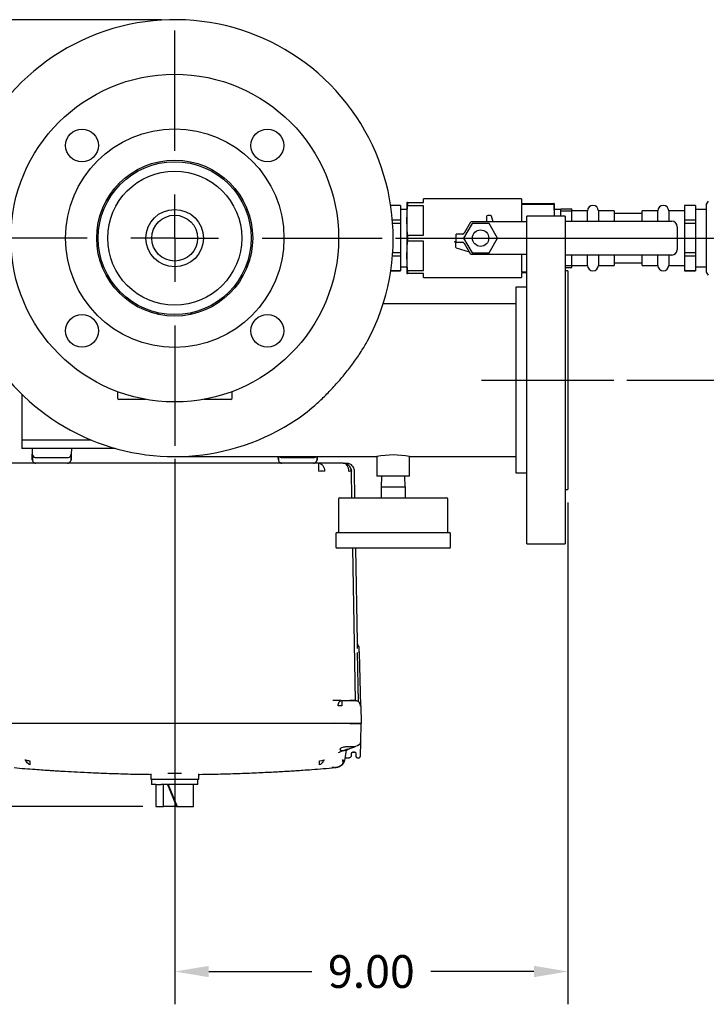
# Model space of a CAD drawing. Units: inches. Extents: x 0 to 129, y -1 to 100.
# Drawn here: x 23 to 39, y 63 to 85 of the extents above; entities that cross this region are included whole.
import ezdxf

# ---------------------------------------------------------------- set-up
doc = ezdxf.new("R2010")
doc.units = ezdxf.units.IN
doc.header["$MEASUREMENT"] = 0
doc.header["$PDSIZE"] = -1
doc.layers.add('DIMENSION', color=7, linetype='Continuous')
doc.layers.add('OVERRIDDEN', color=7, linetype='Continuous')
doc.dimstyles.get("Standard").update_dxf_attribs({"dimtxt": 0.18, "dimasz": 0.18, "dimexe": 0.18, "dimexo": 0.0625, "dimgap": 0.09, "dimtad": 0, "dimtih": 1, "dimtoh": 1, "dimdec": 4, "dimzin": 0, "dimdsep": 46, "dimtxsty": 'Standard', "dimcen": 0.09, "dimadec": 0, "dimazin": 0, "dimtfac": 1, "dimtdec": 4, "dimtofl": 0, "dimtmove": 0, "dimatfit": 3, "dimfxl": 0, "dimtolj": 1, "dimtzin": 0, "dimarcsym": 0})

# ---------------------------------------------------------------- blocks, each defined once
blk = doc.blocks.new('_D_2')
at = {"layer": 'Defpoints', "color": 0}
for p in [(31.753, 80.142), (37.052, 76.892), (47.219, 76.892)]:
    blk.add_point(p, dxfattribs=at)
at = {"layer": 'DIMENSION', "color": 0, "lineweight": -2}
for p, q in [((32.053, 80.142), (47.969, 80.142)), ((47.219, 79.362), (47.219, 79.252)), ((47.219, 77.672), (47.219, 77.782)), ((37.352, 76.892), (47.969, 76.892))]:
    blk.add_line(p, q, dxfattribs=at)
at = {"layer": 'DIMENSION', "color": 0}
for points in [[(47.349, 79.362), (47.089, 79.362), (47.219, 80.142)], [(47.089, 77.672), (47.349, 77.672), (47.219, 76.892)]]:
    blk.add_solid(points, dxfattribs=at)
at = {"layer": 'DIMENSION', "color": 0, "insert": (47.219, 78.892), "char_height": 0.75, "attachment_point": 2}
blk.add_mtext('\\A1;3.25', dxfattribs=at)
blk = doc.blocks.new('_D_3')
at = {"layer": 'Defpoints', "color": 0}
for p in [(27.003, 75.392), (36.003, 74.392), (36.003, 63.357)]:
    blk.add_point(p, dxfattribs=at)
at = {"layer": 'DIMENSION', "color": 0, "lineweight": -2}
for p, q in [((27.003, 75.092), (27.003, 62.607)), ((36.003, 74.092), (36.003, 62.607)), ((27.783, 63.357), (30.143, 63.357)), ((35.223, 63.357), (32.863, 63.357))]:
    blk.add_line(p, q, dxfattribs=at)
at = {"layer": 'DIMENSION', "color": 0}
for points in [[(27.783, 63.487), (27.783, 63.227), (27.003, 63.357)], [(35.223, 63.227), (35.223, 63.487), (36.003, 63.357)]]:
    blk.add_solid(points, dxfattribs=at)
at = {"layer": 'DIMENSION', "color": 0, "insert": (31.503, 63.732), "char_height": 0.75, "attachment_point": 2}
blk.add_mtext('\\A1;9.00', dxfattribs=at)
blk = doc.blocks.new('_D_4')
at = {"layer": 'Defpoints', "color": 0}
for p in [(27.003, 85.142), (16.079, 67.136), (26.573, 67.136)]:
    blk.add_point(p, dxfattribs=at)
at = {"layer": 'OVERRIDDEN', "color": 0, "lineweight": -2}
for p, q in [((26.703, 85.142), (15.329, 85.142)), ((16.079, 84.362), (16.079, 76.874)), ((16.079, 67.916), (16.079, 75.404)), ((26.273, 67.136), (15.329, 67.136))]:
    blk.add_line(p, q, dxfattribs=at)
at = {"layer": 'OVERRIDDEN', "color": 0}
for points in [[(16.209, 84.362), (15.949, 84.362), (16.079, 85.142)], [(15.949, 67.916), (16.209, 67.916), (16.079, 67.136)]]:
    blk.add_solid(points, dxfattribs=at)
at = {"layer": 'OVERRIDDEN', "color": 0, "insert": (16.079, 76.514), "char_height": 0.75, "attachment_point": 2}
blk.add_mtext('\\A1;(18.01)', dxfattribs=at)
blk = doc.blocks.new('SW_CENTERMARKSYMBOL_0')
at = {"layer": 'DIMENSION', "color": 0}
for p, q in [((0, 0.3333), (0, 0.7917)), ((0, 0), (0, 0.1667)), ((-0.3333, 0), (-0.7917, 0)), ((0, 0), (-0.1667, 0)), ((0, 0), (0, -0.1667)), ((0, 0), (0.1667, 0)), ((0.3333, 0), (0.7917, 0)), ((0, -0.3333), (0, -0.7917))]:
    blk.add_line(p, q, dxfattribs=at)

msp = doc.modelspace()

# ---------------------------------------------------------------- linework, layer by layer
at = {"color": 7, "linetype": 'Continuous', "lineweight": 25}
for p, q in [((32.331, 80.954), (32.318, 80.954)), ((32.318, 80.954), (32.318, 80.548)), ((32.331, 80.954), (32.331, 80.883)), ((32.331, 80.954), (32.693, 80.954)), ((34.938, 81.042), (32.693, 81.042)), ((32.693, 80.954), (32.693, 81.042)), ((34.938, 81.042), (34.938, 80.932)), ((34.938, 80.932), (35.676, 80.932)), ((35.676, 80.91), (34.938, 80.91)), ((34.938, 80.91), (34.938, 80.517)), ((35.676, 80.932), (35.676, 80.91)), ((35.688, 80.932), (35.676, 80.932)), ((35.676, 80.91), (35.685, 80.642)), ((35.688, 80.932), (35.688, 80.642)), ((39.207, 80.988), (39.168, 80.921)), ((39.168, 80.921), (39.168, 79.362)), ((32.168, 80.892), (31.947, 80.892)), ((32.168, 80.89), (31.947, 80.89)), ((32.168, 80.892), (32.168, 80.89)), ((32.168, 80.89), (32.168, 80.553)), ((32.318, 80.799), (32.168, 80.799)), ((32.318, 80.548), (32.331, 80.883)), ((32.693, 80.883), (32.331, 80.883)), ((32.693, 80.213), (32.693, 80.883)), ((35.838, 80.799), (35.688, 80.799)), ((35.838, 80.812), (36.088, 80.812)), ((35.838, 80.768), (35.838, 80.812)), ((35.838, 80.768), (36.088, 80.768)), ((35.838, 80.642), (35.838, 80.768)), ((36.088, 80.768), (36.088, 80.812)), ((36.088, 80.529), (36.088, 80.768)), ((36.448, 80.767), (36.088, 80.767)), ((36.448, 80.529), (36.448, 80.767)), ((37.058, 80.767), (36.698, 80.767)), ((36.698, 80.767), (36.698, 80.529)), ((37.058, 80.767), (37.058, 80.529)), ((37.698, 80.707), (37.058, 80.707)), ((38.058, 80.767), (37.698, 80.767)), ((37.698, 80.529), (37.698, 80.767)), ((38.058, 80.529), (38.058, 80.767)), ((38.668, 80.767), (38.308, 80.767)), ((38.308, 80.767), (38.308, 80.529)), ((38.918, 80.892), (38.668, 80.892)), ((38.668, 80.892), (38.668, 80.89)), ((38.918, 80.89), (38.668, 80.89)), ((38.668, 80.89), (38.668, 80.553)), ((38.918, 80.892), (38.918, 80.89)), ((38.918, 80.89), (38.918, 80.553)), ((39.168, 80.799), (38.918, 80.799)), ((32.168, 80.553), (31.986, 80.553)), ((32.168, 80.479), (31.992, 80.479)), ((32.168, 80.553), (32.168, 80.479)), ((32.168, 80.479), (32.168, 79.804)), ((32.318, 80.548), (32.318, 79.735)), ((32.331, 80.213), (32.318, 80.548)), ((33.808, 80.479), (33.613, 80.142)), ((33.632, 80.267), (33.777, 80.517)), ((34.753, 80.517), (33.777, 80.517)), ((34.198, 80.479), (33.808, 80.479)), ((34.141, 80.636), (34.141, 80.525)), ((34.228, 80.661), (34.166, 80.661)), ((34.393, 80.142), (34.198, 80.479)), ((34.287, 80.517), (34.252, 80.642)), ((34.787, 80.517), (34.753, 80.517)), ((35.063, 80.517), (34.787, 80.517)), ((35.941, 80.642), (35.063, 80.642)), ((35.063, 73.142), (35.063, 80.642)), ((35.941, 80.642), (35.941, 73.142)), ((35.941, 80.529), (38.378, 80.529)), ((38.918, 80.553), (38.668, 80.553)), ((38.668, 80.553), (38.668, 80.479)), ((38.918, 80.479), (38.668, 80.479)), ((38.668, 80.479), (38.668, 79.804)), ((38.918, 80.553), (38.918, 80.479)), ((38.918, 80.479), (38.918, 79.804)), ((33.578, 80.235), (33.441, 80.235)), ((33.441, 80.048), (33.441, 80.235)), ((38.503, 80.404), (38.503, 79.879)), ((32.318, 79.735), (32.331, 80.071)), ((32.331, 80.213), (32.331, 80.071)), ((32.331, 80.213), (32.693, 80.213)), ((32.693, 80.071), (32.331, 80.071)), ((32.693, 79.4), (32.693, 80.071)), ((33.441, 80.048), (33.428, 80.048)), ((33.428, 80.048), (33.428, 79.941)), ((33.428, 80.048), (33.428, 80.048)), ((33.441, 80.048), (33.578, 80.048)), ((33.613, 80.142), (33.808, 79.804)), ((33.777, 79.767), (33.632, 80.017)), ((34.198, 79.804), (34.393, 80.142)), ((32.168, 79.804), (31.992, 79.804)), ((32.168, 79.804), (32.168, 79.73)), ((33.446, 79.917), (33.741, 79.829)), ((33.808, 79.804), (34.198, 79.804)), ((38.918, 79.804), (38.668, 79.804)), ((38.668, 79.804), (38.668, 79.73)), ((38.918, 79.804), (38.918, 79.73)), ((32.168, 79.73), (31.986, 79.73)), ((32.168, 79.73), (32.168, 79.393)), ((32.331, 79.4), (32.318, 79.735)), ((32.318, 79.735), (32.318, 79.329)), ((34.753, 79.767), (33.777, 79.767)), ((34.787, 79.767), (34.753, 79.767)), ((35.063, 79.767), (34.787, 79.767)), ((34.938, 79.767), (34.938, 79.373)), ((38.378, 79.754), (35.941, 79.754)), ((36.088, 79.515), (36.088, 79.754)), ((36.448, 79.517), (36.448, 79.754)), ((36.698, 79.754), (36.698, 79.517)), ((37.058, 79.754), (37.058, 79.517)), ((37.058, 79.577), (37.698, 79.577)), ((37.698, 79.517), (37.698, 79.754)), ((38.058, 79.517), (38.058, 79.754)), ((38.308, 79.754), (38.308, 79.517)), ((38.918, 79.73), (38.668, 79.73)), ((38.668, 79.73), (38.668, 79.393)), ((38.918, 79.73), (38.918, 79.393)), ((32.168, 79.393), (31.947, 79.393)), ((31.947, 79.392), (32.168, 79.392)), ((32.168, 79.484), (32.318, 79.484)), ((32.168, 79.393), (32.168, 79.392)), ((32.318, 79.329), (32.331, 79.329)), ((32.331, 79.4), (32.331, 79.329)), ((32.331, 79.4), (32.693, 79.4)), ((32.693, 79.329), (32.331, 79.329)), ((32.693, 79.242), (32.693, 79.329)), ((34.938, 79.373), (35.063, 79.373)), ((34.938, 79.351), (34.938, 79.242)), ((35.063, 79.351), (34.938, 79.351)), ((35.941, 79.515), (36.088, 79.515)), ((35.941, 79.472), (36.088, 79.472)), ((36.003, 79.392), (35.941, 79.392)), ((36.003, 79.392), (36.003, 74.392)), ((36.088, 79.517), (36.448, 79.517)), ((36.088, 79.472), (36.088, 79.515)), ((36.698, 79.517), (37.058, 79.517)), ((37.698, 79.517), (38.058, 79.517)), ((38.308, 79.517), (38.668, 79.517)), ((38.918, 79.393), (38.668, 79.393)), ((38.668, 79.393), (38.668, 79.392)), ((38.668, 79.392), (38.918, 79.392)), ((38.918, 79.484), (39.168, 79.484)), ((38.918, 79.393), (38.918, 79.392)), ((39.168, 79.362), (39.207, 79.295)), ((32.693, 79.242), (34.938, 79.242)), ((35.063, 79.017), (34.813, 79.017)), ((34.813, 79.017), (34.813, 74.767)), ((26.628, 78.432), (26.628, 78.396)), ((27.378, 78.396), (27.378, 78.432)), ((34.813, 78.642), (31.773, 78.642)), ((25.691, 76.629), (25.691, 76.482)), ((28.316, 76.482), (28.316, 76.629)), ((23.503, 76.571), (23.503, 75.706)), ((26.335, 76.452), (25.721, 76.452)), ((28.286, 76.452), (27.671, 76.452)), ((23.503, 75.706), (23.503, 75.519)), ((25.098, 75.519), (23.503, 75.519)), ((23.503, 75.519), (23.503, 75.331)), ((23.503, 75.331), (23.503, 75.331)), ((25.639, 75.331), (23.503, 75.331)), ((23.738, 75.331), (23.742, 75.199)), ((24.638, 75.331), (24.635, 75.199)), ((23.742, 75.185), (23.745, 75.069)), ((23.745, 75.069), (23.748, 75.055)), ((24.121, 75.121), (24.255, 75.121)), ((24.631, 75.069), (24.628, 75.055)), ((24.63, 75.077), (24.631, 75.103)), ((24.632, 75.085), (24.631, 75.069)), ((24.635, 75.195), (24.632, 75.112)), ((27.003, 75.142), (31.628, 75.142)), ((29.375, 75.071), (29.375, 75.069)), ((29.375, 75.07), (29.375, 75.069)), ((29.375, 75.069), (29.378, 75.055)), ((29.751, 75.121), (29.885, 75.121)), ((30.261, 75.069), (30.258, 75.055)), ((30.26, 75.077), (30.261, 75.103)), ((30.263, 75.142), (30.262, 75.112)), ((30.263, 75.142), (30.262, 75.085)), ((31.628, 75.142), (31.628, 74.697)), ((32.378, 75.142), (34.813, 75.142)), ((32.378, 74.697), (32.378, 75.142)), ((23.707, 74.991), (23.149, 74.991)), ((25.181, 74.991), (23.707, 74.991)), ((23.793, 75), (23.8, 74.997)), ((23.822, 74.993), (23.826, 74.993)), ((23.825, 74.991), (23.825, 74.993)), ((24.551, 74.993), (24.551, 74.991)), ((30.3, 74.991), (28.825, 74.991)), ((29.423, 75), (29.43, 74.997)), ((29.429, 74.996), (29.434, 74.994)), ((29.452, 74.993), (29.456, 74.993)), ((29.455, 74.991), (29.455, 74.993)), ((30.181, 74.993), (30.181, 74.991)), ((30.3, 74.937), (30.3, 74.991)), ((30.857, 74.991), (30.3, 74.991)), ((30.3, 74.805), (30.3, 74.937)), ((30.86, 74.991), (30.858, 74.991)), ((30.892, 74.989), (30.892, 74.988)), ((30.892, 74.989), (30.892, 74.988)), ((31.046, 74.789), (31.046, 74.805)), ((31.058, 74.197), (31.047, 74.805)), ((31.128, 74.197), (31.117, 74.805)), ((32.378, 74.697), (31.628, 74.697)), ((31.733, 74.697), (31.728, 74.446)), ((32.278, 74.447), (32.273, 74.697)), ((34.813, 74.767), (35.063, 74.767)), ((31.728, 74.447), (31.728, 74.197)), ((31.728, 74.447), (32.003, 74.447)), ((32.003, 74.447), (32.278, 74.447)), ((32.278, 74.447), (32.278, 74.197)), ((35.941, 74.392), (36.003, 74.392)), ((30.753, 74.167), (30.753, 73.407)), ((30.783, 74.197), (32.003, 74.197)), ((32.003, 74.197), (33.223, 74.197)), ((33.253, 73.407), (33.253, 74.167)), ((30.691, 73.377), (30.691, 73.077)), ((30.721, 73.407), (32.003, 73.407)), ((32.003, 73.407), (33.286, 73.407)), ((33.316, 73.077), (33.316, 73.377)), ((33.286, 73.047), (30.721, 73.047)), ((31.139, 69.559), (31.078, 73.047)), ((31.186, 70.894), (31.148, 73.047)), ((35.063, 73.142), (35.941, 73.142)), ((31.216, 70.791), (31.193, 70.843)), ((31.223, 70.777), (31.215, 70.793)), ((31.22, 70.778), (31.22, 70.778)), ((31.225, 70.772), (31.223, 70.778)), ((31.207, 69.533), (31.188, 70.658)), ((31.261, 69.435), (31.229, 70.654)), ((30.627, 69.56), (30.62, 69.559)), ((30.627, 69.561), (30.626, 69.563)), ((30.627, 69.564), (30.637, 69.561)), ((30.827, 69.561), (30.827, 69.524)), ((30.827, 69.561), (31.011, 69.561)), ((30.827, 69.524), (30.827, 69.435)), ((31.149, 69.559), (31.129, 69.56)), ((31.131, 69.561), (31.154, 69.557)), ((31.256, 69.435), (31.261, 69.435)), ((31.261, 69.435), (31.271, 69.031)), ((31.011, 69.031), (22.995, 69.031)), ((30.706, 69.031), (23.302, 69.031)), ((31.021, 69.031), (30.706, 69.031)), ((31.271, 69.031), (31.021, 69.031)), ((31.26, 68.62), (31.271, 69.031)), ((31.194, 68.529), (31.125, 68.503)), ((31.189, 68.528), (31.209, 68.535)), ((31.189, 68.528), (31.194, 68.529)), ((31.22, 68.542), (31.194, 68.529)), ((31.207, 68.534), (31.208, 68.535)), ((31.251, 68.28), (31.26, 68.62)), ((30.752, 68.372), (30.776, 68.376)), ((30.767, 68.371), (30.776, 68.376)), ((30.959, 68.443), (30.776, 68.376)), ((30.921, 68.376), (30.887, 68.181)), ((31.052, 68.31), (31.052, 68.352)), ((31.082, 68.381), (31.118, 68.381)), ((31.118, 68.381), (31.082, 68.381)), ((31.148, 68.352), (31.15, 68.28)), ((30.319, 68.181), (30.377, 68.19)), ((30.377, 68.19), (30.425, 68.203)), ((30.831, 68.088), (30.816, 68.08)), ((30.879, 68.153), (30.884, 68.168)), ((30.879, 68.153), (30.884, 68.168)), ((30.924, 68.251), (30.992, 68.251)), ((31.18, 68.251), (31.222, 68.251)), ((26.453, 67.879), (26.453, 67.761)), ((27.161, 67.886), (26.845, 67.886)), ((27.553, 67.761), (27.553, 67.879)), ((30.663, 68.03), (30.598, 68.03)), ((26.453, 67.761), (27.553, 67.761)), ((26.473, 67.761), (26.473, 67.636)), ((26.575, 67.636), (26.473, 67.636)), ((26.573, 67.636), (26.573, 67.136)), ((26.575, 67.636), (26.691, 67.636)), ((27.003, 67.636), (26.691, 67.636)), ((26.747, 67.136), (26.747, 67.636)), ((26.842, 67.636), (27.046, 67.136)), ((26.856, 67.636), (27.06, 67.136)), ((27.533, 67.636), (27.003, 67.636)), ((27.433, 67.136), (27.433, 67.636)), ((27.533, 67.636), (27.533, 67.761)), ((26.573, 67.136), (26.747, 67.136)), ((27.046, 67.136), (26.747, 67.136)), ((27.046, 67.136), (27.06, 67.136)), ((27.06, 67.136), (27.392, 67.136)), ((27.392, 67.136), (27.433, 67.136))]:
    msp.add_line(p, q, dxfattribs=at)
at = {"color": 7, "linetype": 'Continuous', "lineweight": 25, "flags": 128}
for points in [[(34.141, 80.525), (34.141, 80.519), (34.14, 80.517)], [(24.631, 75.069), (24.629, 75.054), (24.626, 75.042)], [(30.261, 75.069), (30.259, 75.054), (30.256, 75.042)], [(30.3, 74.991), (30.326, 74.988), (30.35, 74.977), (30.373, 74.96), (30.394, 74.937), (30.41, 74.909), (30.423, 74.876), (30.431, 74.841), (30.434, 74.805)], [(30.857, 74.991), (30.894, 74.988), (30.928, 74.978)], [(31.034, 74.872), (31.043, 74.841), (31.047, 74.805)]]:
    msp.add_lwpolyline(points, dxfattribs=at)
at = {"color": 7, "linetype": 'Continuous', "lineweight": 25}
for centre, radius in [((27.003, 80.142), 3.75), ((27.003, 80.142), 2.5), ((24.882, 82.263), 0.375), ((29.124, 82.263), 0.375), ((27.003, 80.142), 1.785), ((27.003, 80.142), 1.75), ((27.003, 80.142), 1.534), ((27.003, 80.142), 0.657), ((27.003, 80.142), 0.525), ((34.003, 80.142), 0.188), ((24.882, 78.02), 0.375), ((29.124, 78.02), 0.375)]:
    msp.add_circle(centre, radius, dxfattribs=at)
for centre, radius, start, end in [((27.003, 80.142), 5, 331.9837, 176.9568), ((36.573, 80.767), 0.125, 0, 180), ((38.183, 80.767), 0.125, 0, 180), ((34.166, 80.636), 0.025, 90, 180), ((34.228, 80.636), 0.025, 15.6691, 90), ((38.378, 80.404), 0.125, 0, 90), ((33.578, 80.298), 0.0625, 270, 330), ((33.578, 79.985), 0.0625, 30, 90), ((27.003, 80.142), 5, 183.0475, 303.8727), ((33.453, 79.941), 0.025, 180, 253.2713), ((38.378, 79.879), 0.125, 270, 360), ((36.573, 79.517), 0.125, 180, 360), ((38.183, 79.517), 0.125, 180, 360), ((25.721, 76.482), 0.03, 180, 270), ((28.286, 76.482), 0.03, 270, 0), ((23.822, 75.201), 0.08, 181.5, 259.8502), ((24.555, 75.201), 0.08, 280.1493, 358.5), ((29.452, 75.201), 0.08, 228.2944, 259.8502), ((30.185, 75.201), 0.08, 280.1493, 311.7056), ((32.003, 73.418), 1.763, 77.7227, 102.2436), ((24.551, 75.071), 0.08, 280.5452, 301.5466), ((30.181, 75.071), 0.08, 270, 301.5465), ((30.852, 74.873), 0.118, 32.6174, 87.2778), ((30.857, 74.801), 0.19, 1, 71.8046), ((30.758, 74.806), 0.233, 359.6826, 34.1147), ((30.367, 66.648), 8.157, 89.5282, 90.4718), ((31.02, 73.669), 1.136, 88.5969, 91.4031), ((30.783, 74.167), 0.03, 90, 180), ((33.223, 74.167), 0.03, 0, 90), ((30.721, 73.377), 0.03, 90, 180), ((33.286, 73.377), 0.03, 0, 90), ((30.721, 73.077), 0.03, 180, 270), ((33.286, 73.077), 0.03, 270, 0), ((31.166, 70.761), 0.06, 16.161, 33.2576), ((31.166, 70.761), 0.06, 1.5, 11.5478)]:
    msp.add_arc(centre, radius, start, end, dxfattribs=at)
for points, knots in [([(33.403, 80.075), (33.403, 80.075), (33.404, 80.074), (33.405, 80.072), (33.407, 80.07), (33.409, 80.068), (33.411, 80.066), (33.414, 80.064), (33.416, 80.062), (33.418, 80.06), (33.42, 80.058), (33.421, 80.056), (33.423, 80.055), (33.424, 80.053), (33.425, 80.052), (33.427, 80.05), (33.427, 80.049), (33.428, 80.049), (33.428, 80.048), (33.428, 80.048), (33.428, 80.048)], [0, 0, 0, 0, 0.00418, 0.064332, 0.124677, 0.185636, 0.246815, 0.314771, 0.383091, 0.452702, 0.522844, 0.571379, 0.620169, 0.669883, 0.719982, 0.824053, 0.8595, 0.893925, 0.964108, 1, 1, 1, 1]), ([(29.79, 75.99), (29.956, 76.102), (30.113, 76.227), (30.339, 76.431), (30.413, 76.502), (30.523, 76.613), (30.559, 76.651), (30.63, 76.727), (30.666, 76.766), (30.771, 76.884), (30.839, 76.964), (30.97, 77.126), (31.034, 77.208), (31.126, 77.333), (31.156, 77.376), (31.214, 77.46), (31.242, 77.502), (31.323, 77.627), (31.373, 77.71), (31.417, 77.793)], [0, 0, 0, 0, 0.25, 0.25, 0.375, 0.375, 0.4375, 0.4375, 0.5, 0.5, 0.625, 0.625, 0.75, 0.75, 0.8125, 0.8125, 0.875, 0.875, 1, 1, 1, 1]), ([(23.745, 75.085), (23.744, 75.104), (23.743, 75.141), (23.742, 75.187), (23.742, 75.195), (23.742, 75.199)], [0, 0, 0, 0, 0.275721, 0.562245, 1, 1, 1, 1]), ([(23.745, 75.069), (23.745, 75.069), (23.745, 75.07), (23.745, 75.075), (23.745, 75.081), (23.745, 75.085)], [0, 0, 0, 0, 0.2799664, 0.5609834, 1, 1, 1, 1]), ([(23.747, 75.17), (23.747, 75.17), (23.746, 75.17), (23.746, 75.152), (23.746, 75.122), (23.746, 75.092), (23.746, 75.077)], [0, 0, 0, 0, 0.186739, 0.454338, 0.725457, 1, 1, 1, 1]), ([(23.746, 75.077), (23.746, 75.074), (23.746, 75.067), (23.747, 75.063), (23.747, 75.06)], [0, 0, 0, 0, 0.498728, 1, 1, 1, 1]), ([(23.747, 75.055), (23.747, 75.053), (23.748, 75.048), (23.752, 75.04), (23.756, 75.037), (23.759, 75.035)], [0, 0, 0, 0, 0.226205, 0.468783, 1, 1, 1, 1]), ([(23.751, 75.042), (23.755, 75.035), (23.763, 75.021), (23.782, 75.004), (23.804, 74.994), (23.819, 74.993), (23.826, 74.992)], [0, 0, 0, 0, 0.254448, 0.513549, 0.765397, 1, 1, 1, 1]), ([(23.807, 75.122), (23.812, 75.122), (23.82, 75.122), (23.873, 75.122), (23.899, 75.122)], [0, 0, 0, 0, 0.502353, 1, 1, 1, 1]), ([(23.822, 75.121), (23.824, 75.121), (23.829, 75.121), (23.868, 75.121), (23.931, 75.121), (24.018, 75.121), (24.087, 75.121), (24.121, 75.121)], [0, 0, 0, 0, 0.186758, 0.373567, 0.560345, 0.78018, 1, 1, 1, 1]), ([(23.899, 75.122), (23.899, 75.122), (23.922, 75.122), (24.001, 75.122), (24.081, 75.122), (24.121, 75.122)], [0, 0, 0, 0, 0.004646, 0.502318, 1, 1, 1, 1]), ([(24.255, 75.122), (24.296, 75.122), (24.379, 75.122), (24.444, 75.122), (24.476, 75.122)], [0, 0, 0, 0, 0.502841, 1, 1, 1, 1]), ([(24.255, 75.121), (24.284, 75.121), (24.343, 75.121), (24.423, 75.121), (24.493, 75.121), (24.544, 75.121), (24.551, 75.121), (24.555, 75.121)], [0, 0, 0, 0, 0.186758, 0.373567, 0.560345, 0.78018, 1, 1, 1, 1]), ([(24.476, 75.122), (24.476, 75.122), (24.51, 75.122), (24.553, 75.122), (24.563, 75.122), (24.569, 75.122)], [0, 0, 0, 0, 0.005607, 0.502795, 1, 1, 1, 1]), ([(24.55, 74.992), (24.557, 74.993), (24.573, 74.994), (24.595, 75.004), (24.614, 75.021), (24.621, 75.035), (24.625, 75.042)], [0, 0, 0, 0, 0.234603, 0.486451, 0.745552, 1, 1, 1, 1]), ([(24.618, 75.035), (24.62, 75.037), (24.624, 75.04), (24.628, 75.048), (24.629, 75.053), (24.63, 75.055)], [0, 0, 0, 0, 0.531217, 0.773795, 1, 1, 1, 1]), ([(24.631, 75.103), (24.631, 75.109), (24.631, 75.129), (24.631, 75.152), (24.63, 75.17), (24.63, 75.17), (24.629, 75.17)], [0, 0, 0, 0, 0.126867, 0.453272, 0.77543, 1, 1, 1, 1]), ([(24.63, 75.06), (24.63, 75.063), (24.63, 75.067), (24.63, 75.074), (24.63, 75.077)], [0, 0, 0, 0, 0.501271, 1, 1, 1, 1]), ([(24.632, 75.085), (24.632, 75.083), (24.632, 75.078), (24.631, 75.072), (24.631, 75.072), (24.631, 75.071)], [0, 0, 0, 0, 0.390838, 0.782877, 1, 1, 1, 1]), ([(24.635, 75.199), (24.635, 75.197), (24.635, 75.193), (24.634, 75.16), (24.632, 75.113), (24.632, 75.085)], [0, 0, 0, 0, 0.276132, 0.562756, 1, 1, 1, 1]), ([(29.375, 75.085), (29.374, 75.105), (29.374, 75.127), (29.373, 75.14), (29.373, 75.142)], [0, 0, 0, 0, 0.897181, 1, 1, 1, 1]), ([(29.375, 75.069), (29.375, 75.069), (29.375, 75.07), (29.375, 75.075), (29.375, 75.081), (29.375, 75.085)], [0, 0, 0, 0, 0.2799664, 0.5609834, 1, 1, 1, 1]), ([(29.376, 75.142), (29.376, 75.135), (29.376, 75.119), (29.376, 75.092), (29.376, 75.077)], [0, 0, 0, 0, 0.410795, 1, 1, 1, 1]), ([(29.376, 75.077), (29.376, 75.074), (29.376, 75.067), (29.377, 75.063), (29.377, 75.06)], [0, 0, 0, 0, 0.498728, 1, 1, 1, 1]), ([(29.377, 75.055), (29.377, 75.053), (29.378, 75.048), (29.382, 75.04), (29.386, 75.037), (29.389, 75.035)], [0, 0, 0, 0, 0.226205, 0.468783, 1, 1, 1, 1]), ([(29.381, 75.042), (29.385, 75.035), (29.393, 75.021), (29.412, 75.004), (29.434, 74.994), (29.449, 74.993), (29.456, 74.992)], [0, 0, 0, 0, 0.254448, 0.513549, 0.765397, 1, 1, 1, 1]), ([(29.437, 75.122), (29.442, 75.122), (29.45, 75.122), (29.503, 75.122), (29.529, 75.122)], [0, 0, 0, 0, 0.502353, 1, 1, 1, 1]), ([(29.452, 75.121), (29.454, 75.121), (29.459, 75.121), (29.498, 75.121), (29.561, 75.121), (29.648, 75.121), (29.717, 75.121), (29.751, 75.121)], [0, 0, 0, 0, 0.186758, 0.373567, 0.560345, 0.78018, 1, 1, 1, 1]), ([(29.529, 75.122), (29.529, 75.122), (29.552, 75.122), (29.631, 75.122), (29.711, 75.122), (29.751, 75.122)], [0, 0, 0, 0, 0.004646, 0.502318, 1, 1, 1, 1]), ([(29.885, 75.122), (29.926, 75.122), (30.009, 75.122), (30.074, 75.122), (30.106, 75.122)], [0, 0, 0, 0, 0.502841, 1, 1, 1, 1]), ([(29.885, 75.121), (29.914, 75.121), (29.973, 75.121), (30.053, 75.121), (30.123, 75.121), (30.174, 75.121), (30.181, 75.121), (30.185, 75.121)], [0, 0, 0, 0, 0.186758, 0.373567, 0.560345, 0.78018, 1, 1, 1, 1]), ([(30.106, 75.122), (30.106, 75.122), (30.14, 75.122), (30.183, 75.122), (30.193, 75.122), (30.199, 75.122)], [0, 0, 0, 0, 0.005607, 0.502795, 1, 1, 1, 1]), ([(30.18, 74.992), (30.187, 74.993), (30.203, 74.994), (30.225, 75.004), (30.244, 75.021), (30.251, 75.035), (30.255, 75.042)], [0, 0, 0, 0, 0.234603, 0.486451, 0.745552, 1, 1, 1, 1]), ([(30.248, 75.035), (30.25, 75.037), (30.254, 75.04), (30.258, 75.048), (30.259, 75.053), (30.26, 75.055)], [0, 0, 0, 0, 0.531217, 0.773795, 1, 1, 1, 1]), ([(30.26, 75.06), (30.26, 75.063), (30.26, 75.067), (30.26, 75.074), (30.26, 75.077)], [0, 0, 0, 0, 0.501271, 1, 1, 1, 1]), ([(30.261, 75.103), (30.261, 75.109), (30.261, 75.125), (30.261, 75.135), (30.261, 75.142)], [0, 0, 0, 0, 0.3549363, 1, 1, 1, 1]), ([(30.262, 75.085), (30.262, 75.083), (30.262, 75.078), (30.261, 75.072), (30.261, 75.072), (30.261, 75.071)], [0, 0, 0, 0, 0.390838, 0.782877, 1, 1, 1, 1]), ([(24.552, 74.992), (24.552, 74.992), (24.564, 74.992), (24.565, 74.992), (24.565, 74.992)], [0, 0, 0, 0, 0.056319, 1, 1, 1, 1]), ([(24.577, 74.997), (24.584, 75), (24.598, 75.007), (24.612, 75.022), (24.617, 75.032), (24.618, 75.035)], [0, 0, 0, 0, 0.4118567, 0.8301342, 1, 1, 1, 1]), ([(25.275, 74.991), (25.257, 74.991), (25.226, 74.991), (25.195, 74.991), (25.181, 74.991)], [0, 0, 0, 0, 0.559991, 1, 1, 1, 1]), ([(28.731, 74.991), (28.409, 74.991), (27.765, 74.991), (26.865, 74.991), (26.034, 74.991), (25.528, 74.991), (25.275, 74.991)], [0, 0, 0, 0, 0.279932, 0.560026, 0.78004, 1, 1, 1, 1]), ([(28.825, 74.991), (28.808, 74.991), (28.776, 74.991), (28.745, 74.991), (28.731, 74.991)], [0, 0, 0, 0, 0.559966, 1, 1, 1, 1]), ([(30.183, 74.992), (30.183, 74.992), (30.195, 74.992), (30.195, 74.992), (30.195, 74.992)], [0, 0, 0, 0, 0.01675, 1, 1, 1, 1]), ([(30.207, 74.997), (30.214, 75), (30.228, 75.007), (30.242, 75.022), (30.247, 75.032), (30.248, 75.035)], [0, 0, 0, 0, 0.411857, 0.830134, 1, 1, 1, 1]), ([(30.86, 74.991), (30.882, 74.991), (30.922, 74.991), (30.923, 74.991), (30.924, 74.991)], [0, 0, 0, 0, 0.559614, 1, 1, 1, 1]), ([(30.996, 74.979), (30.987, 74.981), (30.97, 74.985), (30.919, 74.987), (30.894, 74.988)], [0, 0, 0, 0, 0.500149, 1, 1, 1, 1]), ([(31.117, 74.803), (31.116, 74.821), (31.113, 74.857), (31.087, 74.909), (31.048, 74.953), (31.013, 74.97), (30.996, 74.979)], [0, 0, 0, 0, 0.233643, 0.485163, 0.744605, 1, 1, 1, 1]), ([(31.186, 70.75), (31.186, 70.776), (31.185, 70.829), (31.185, 70.871), (31.185, 70.877), (31.185, 70.877)], [0, 0, 0, 0, 0.495999, 0.994649, 1, 1, 1, 1]), ([(31.217, 70.793), (31.208, 70.809), (31.19, 70.84), (31.187, 70.877), (31.186, 70.895)], [0, 0, 0, 0, 0.5, 1, 1, 1, 1]), ([(31.223, 70.759), (31.224, 70.761), (31.225, 70.763), (31.225, 70.763), (31.225, 70.763)], [0, 0, 0, 0, 0.930296, 1, 1, 1, 1]), ([(31.228, 70.654), (31.228, 70.665), (31.227, 70.689), (31.226, 70.72), (31.226, 70.747), (31.225, 70.758), (31.225, 70.763)], [0, 0, 0, 0, 0.249471, 0.499353, 0.749553, 1, 1, 1, 1]), ([(31.229, 70.654), (31.228, 70.664), (31.228, 70.685), (31.227, 70.715), (31.226, 70.742), (31.226, 70.76), (31.226, 70.762), (31.226, 70.763)], [0, 0, 0, 0, 0.163727, 0.363687, 0.575676, 0.810958, 1, 1, 1, 1]), ([(30.814, 69.559), (30.778, 69.56), (30.724, 69.56), (30.654, 69.561), (30.626, 69.561), (30.62, 69.561)], [0, 0, 0, 0, 0.6104, 0.921302, 1, 1, 1, 1]), ([(30.744, 69.439), (30.746, 69.455), (30.749, 69.488), (30.769, 69.528), (30.791, 69.553), (30.807, 69.556), (30.812, 69.557)], [0, 0, 0, 0, 0.283422, 0.567242, 0.85086, 1, 1, 1, 1]), ([(30.827, 69.435), (30.812, 69.435), (30.781, 69.437), (30.757, 69.438), (30.744, 69.439)], [0, 0, 0, 0, 0.499999, 1, 1, 1, 1]), ([(31.011, 69.561), (31.028, 69.561), (31.063, 69.561), (31.103, 69.561), (31.126, 69.561), (31.129, 69.561), (31.131, 69.561)], [0, 0, 0, 0, 0.279198, 0.559236, 0.780259, 1, 1, 1, 1]), ([(31.143, 69.559), (31.137, 69.559), (31.124, 69.559), (31.092, 69.559), (31.053, 69.559), (31.025, 69.559), (31.011, 69.559)], [0, 0, 0, 0, 0.250244, 0.500315, 0.7502, 1, 1, 1, 1]), ([(31.186, 69.541), (31.183, 69.545), (31.177, 69.553), (31.161, 69.557), (31.154, 69.559)], [0, 0, 0, 0, 0.5257207, 1, 1, 1, 1]), ([(31.256, 69.434), (31.255, 69.446), (31.252, 69.47), (31.235, 69.505), (31.209, 69.535), (31.186, 69.547), (31.174, 69.553)], [0, 0, 0, 0, 0.2338099, 0.4853097, 0.7446468, 1, 1, 1, 1]), ([(30.706, 69.031), (30.697, 69.032), (30.681, 69.033), (30.666, 69.041), (30.659, 69.045)], [0, 0, 0, 0, 0.511194, 1, 1, 1, 1]), ([(31.011, 69.031), (31.03, 69.031), (31.067, 69.031), (31.131, 69.031), (31.199, 69.031), (31.245, 69.031), (31.268, 69.031), (31.27, 69.031), (31.271, 69.031)], [0, 0, 0, 0, 0.136161, 0.27043, 0.499999, 0.729569, 0.863804, 1, 1, 1, 1]), ([(30.788, 68.444), (30.789, 68.449), (30.792, 68.46), (30.813, 68.478), (30.846, 68.492), (30.887, 68.501), (30.924, 68.505), (30.967, 68.507), (30.997, 68.505), (31.011, 68.503)], [0, 0, 0, 0, 0.14435, 0.283075, 0.505364, 0.615309, 0.72488, 0.862752, 1, 1, 1, 1]), ([(31.194, 68.529), (31.194, 68.529), (31.195, 68.529), (31.195, 68.529), (31.195, 68.529)], [0, 0, 0, 0, 0.55957, 1, 1, 1, 1]), ([(31.22, 68.542), (31.226, 68.547), (31.233, 68.553), (31.238, 68.561), (31.239, 68.562)], [0, 0, 0, 0, 0.836627, 1, 1, 1, 1]), ([(31.22, 68.542), (31.226, 68.547), (31.233, 68.553), (31.238, 68.561), (31.239, 68.562)], [0, 0, 0, 0, 0.836605, 1, 1, 1, 1]), ([(31.242, 68.566), (31.245, 68.57), (31.252, 68.58), (31.258, 68.599), (31.26, 68.614), (31.26, 68.621)], [0, 0, 0, 0, 0.229603, 0.623152, 1, 1, 1, 1]), ([(30.788, 68.444), (30.788, 68.444), (30.788, 68.443), (30.788, 68.443), (30.788, 68.443)], [0, 0, 0, 0, 0.56, 1, 1, 1, 1]), ([(30.788, 68.443), (30.789, 68.439), (30.79, 68.431), (30.801, 68.422), (30.817, 68.416), (30.838, 68.414), (30.863, 68.416), (30.893, 68.422), (30.925, 68.431), (30.948, 68.439), (30.959, 68.443)], [0, 0, 0, 0, 0.1345666, 0.2603521, 0.3812054, 0.5, 0.6187946, 0.7396479, 0.8654334, 1, 1, 1, 1]), ([(30.959, 68.443), (30.983, 68.452), (31.028, 68.468), (31.083, 68.488), (31.114, 68.499), (31.123, 68.503), (31.125, 68.503)], [0, 0, 0, 0, 0.329045, 0.609059, 0.88527, 1, 1, 1, 1]), ([(30.992, 68.251), (30.999, 68.252), (31.014, 68.254), (31.033, 68.266), (31.045, 68.281), (31.051, 68.296), (31.051, 68.305), (31.052, 68.31)], [0, 0, 0, 0, 0.238456, 0.489292, 0.705546, 0.843108, 1, 1, 1, 1]), ([(31.125, 68.503), (31.12, 68.502), (31.11, 68.5), (31.084, 68.498), (31.051, 68.5), (31.024, 68.502), (31.011, 68.503)], [0, 0, 0, 0, 0.251498, 0.50057, 0.748292, 1, 1, 1, 1]), ([(31.052, 68.352), (31.053, 68.354), (31.053, 68.359), (31.056, 68.366), (31.06, 68.372), (31.066, 68.376), (31.073, 68.38), (31.079, 68.381), (31.082, 68.381)], [0, 0, 0, 0, 0.153057, 0.287042, 0.496986, 0.628181, 0.755929, 1, 1, 1, 1]), ([(31.118, 68.381), (31.122, 68.381), (31.129, 68.38), (31.139, 68.374), (31.145, 68.366), (31.147, 68.359), (31.148, 68.354), (31.148, 68.352)], [0, 0, 0, 0, 0.240952, 0.494657, 0.708899, 0.844947, 1, 1, 1, 1]), ([(23.687, 68.088), (23.676, 68.094), (23.653, 68.107), (23.623, 68.136), (23.597, 68.168), (23.586, 68.192), (23.581, 68.203)], [0, 0, 0, 0, 0.256914, 0.515644, 0.766106, 1, 1, 1, 1]), ([(23.687, 68.181), (23.687, 68.172), (23.687, 68.154), (23.687, 68.129), (23.687, 68.106), (23.687, 68.094), (23.687, 68.088)], [0, 0, 0, 0, 0.247874, 0.500009, 0.752139, 1, 1, 1, 1]), ([(30.425, 68.203), (30.42, 68.192), (30.409, 68.168), (30.384, 68.136), (30.353, 68.107), (30.33, 68.094), (30.319, 68.088)], [0, 0, 0, 0, 0.233894, 0.484356, 0.743086, 1, 1, 1, 1]), ([(30.319, 68.088), (30.319, 68.094), (30.319, 68.106), (30.319, 68.129), (30.319, 68.154), (30.319, 68.172), (30.319, 68.181)], [0, 0, 0, 0, 0.247861, 0.499991, 0.752126, 1, 1, 1, 1]), ([(30.674, 68.026), (30.702, 68.029), (30.763, 68.036), (30.813, 68.074), (30.84, 68.095)], [0, 0, 0, 0, 0.442644, 1, 1, 1, 1]), ([(30.681, 68.032), (30.707, 68.035), (30.754, 68.041), (30.797, 68.068), (30.816, 68.08)], [0, 0, 0, 0, 0.547077, 1, 1, 1, 1]), ([(30.831, 68.088), (30.837, 68.094), (30.849, 68.107), (30.857, 68.136), (30.856, 68.168), (30.849, 68.192), (30.845, 68.203)], [0, 0, 0, 0, 0.256919, 0.515647, 0.766106, 1, 1, 1, 1]), ([(30.887, 68.181), (30.885, 68.172), (30.88, 68.154), (30.868, 68.129), (30.852, 68.106), (30.838, 68.094), (30.831, 68.088)], [0, 0, 0, 0, 0.2478866, 0.5000222, 0.7521463, 1, 1, 1, 1]), ([(30.839, 68.094), (30.839, 68.094), (30.838, 68.093), (30.833, 68.09), (30.831, 68.088)], [0, 0, 0, 0, 0.495874, 1, 1, 1, 1]), ([(30.839, 68.095), (30.846, 68.102), (30.864, 68.118), (30.874, 68.14), (30.879, 68.153)], [0, 0, 0, 0, 0.411245, 1, 1, 1, 1]), ([(30.843, 68.102), (30.852, 68.11), (30.861, 68.117), (30.866, 68.126), (30.866, 68.126)], [0, 0, 0, 0, 0.996118, 1, 1, 1, 1]), ([(30.848, 68.104), (30.849, 68.105), (30.857, 68.112), (30.864, 68.121), (30.868, 68.13), (30.868, 68.13)], [0, 0, 0, 0, 0.12838, 0.971399, 1, 1, 1, 1]), ([(31.15, 68.28), (31.15, 68.278), (31.151, 68.274), (31.153, 68.267), (31.157, 68.262), (31.162, 68.257), (31.17, 68.252), (31.177, 68.252), (31.18, 68.251)], [0, 0, 0, 0, 0.152655, 0.297475, 0.434454, 0.563588, 0.797342, 1, 1, 1, 1]), ([(31.222, 68.251), (31.225, 68.252), (31.233, 68.252), (31.242, 68.259), (31.248, 68.266), (31.251, 68.273), (31.251, 68.278), (31.251, 68.28)], [0, 0, 0, 0, 0.241746, 0.497064, 0.700952, 0.838681, 1, 1, 1, 1]), ([(23.332, 68.023), (23.412, 68.016), (23.571, 68.002), (23.792, 67.986), (23.977, 67.972), (24.12, 67.963), (24.242, 67.955), (24.363, 67.947), (24.541, 67.936), (24.784, 67.923), (25.103, 67.908), (25.474, 67.893), (25.887, 67.88), (26.222, 67.872), (26.412, 67.871), (26.453, 67.87)], [0, 0, 0, 0, 0.077706, 0.153309, 0.212606, 0.255597, 0.290691, 0.329645, 0.37254, 0.461413, 0.563529, 0.678888, 0.817183, 0.960621, 1, 1, 1, 1]), ([(27.553, 67.87), (27.561, 67.87), (27.728, 67.871), (28.045, 67.878), (28.495, 67.891), (28.915, 67.908), (29.239, 67.924), (29.474, 67.937), (29.628, 67.946), (29.781, 67.956), (29.951, 67.967), (30.159, 67.981), (30.406, 68), (30.584, 68.015), (30.675, 68.023)], [0, 0, 0, 0, 0.007722, 0.160103, 0.304327, 0.439678, 0.563637, 0.615516, 0.665054, 0.712252, 0.762098, 0.828617, 0.912652, 1, 1, 1, 1])]:
    msp.add_open_spline(points, degree=3, knots=knots, dxfattribs=at)
for points in [[(31.26, 68.62), (31.259, 68.61), (31.257, 68.59), (31.243, 68.564), (31.222, 68.541), (31.204, 68.533), (31.195, 68.529)], [(30.921, 68.376), (30.923, 68.385), (30.928, 68.401), (30.942, 68.424), (30.961, 68.442), (30.977, 68.449), (30.985, 68.453)], [(23.581, 68.203), (23.588, 68.201), (23.603, 68.196), (23.629, 68.19), (23.658, 68.185), (23.677, 68.182), (23.687, 68.181)], [(30.845, 68.203), (30.851, 68.201), (30.864, 68.196), (30.877, 68.19), (30.886, 68.185), (30.886, 68.182), (30.887, 68.181)], [(30.924, 68.251), (30.921, 68.251), (30.914, 68.25), (30.904, 68.245), (30.9, 68.239), (30.898, 68.236)]]:
    msp.add_open_spline(points, degree=3, dxfattribs=at)
at = {"layer": 'DIMENSION'}
msp.add_line((34.027, 76.892), (37.052, 76.892), dxfattribs=at)

# ---------------------------------------------------------------- block references
at = {"layer": 'DIMENSION', "xscale": 6, "yscale": 6, "zscale": 6}
msp.add_blockref('SW_CENTERMARKSYMBOL_0', (27.003, 80.142), dxfattribs=at)

# ---------------------------------------------------------------- dimensions: what is measured, and where the dimension line sits
at = {"layer": 'DIMENSION'}
dim = msp.add_linear_dim(base=(47.219, 76.892), p1=(31.753, 80.142), p2=(37.052, 76.892), angle=90, dimstyle='Standard', override={"dimscale": 6, "dimtxt": 0.125, "dimasz": 0.13, "dimexe": 0.125, "dimexo": 0.05, "dimgap": 0.06, "dimdec": 2, "dimadec": 2, "dimtdec": 2}, dxfattribs=at)
dim.commit()
dim.dimension.update_dxf_attribs({"geometry": '_D_2', "text_midpoint": (47.219, 78.517), "dimtype": 160})
dim = msp.add_linear_dim(base=(36.003, 63.357), p1=(27.003, 75.392), p2=(36.003, 74.392), dimstyle='Standard', override={"dimscale": 6, "dimtxt": 0.125, "dimasz": 0.13, "dimexe": 0.125, "dimexo": 0.05, "dimgap": 0.06, "dimdec": 2, "dimadec": 2, "dimtdec": 2}, dxfattribs=at)
dim.commit()
dim.dimension.update_dxf_attribs({"geometry": '_D_3', "text_midpoint": (31.503, 63.357), "dimtype": 160})
at = {"layer": 'OVERRIDDEN'}
dim = msp.add_linear_dim(base=(16.079, 67.136), p1=(27.003, 85.142), p2=(26.573, 67.136), angle=90, text='(<>)', dimstyle='Standard', override={"dimscale": 6, "dimtxt": 0.125, "dimasz": 0.13, "dimexe": 0.125, "dimexo": 0.05, "dimgap": 0.06, "dimdec": 2, "dimadec": 2, "dimtdec": 2}, dxfattribs=at)
dim.commit()
dim.dimension.update_dxf_attribs({"geometry": '_D_4', "text_midpoint": (16.079, 76.139), "dimtype": 160})

doc.saveas('drawing.dxf')
